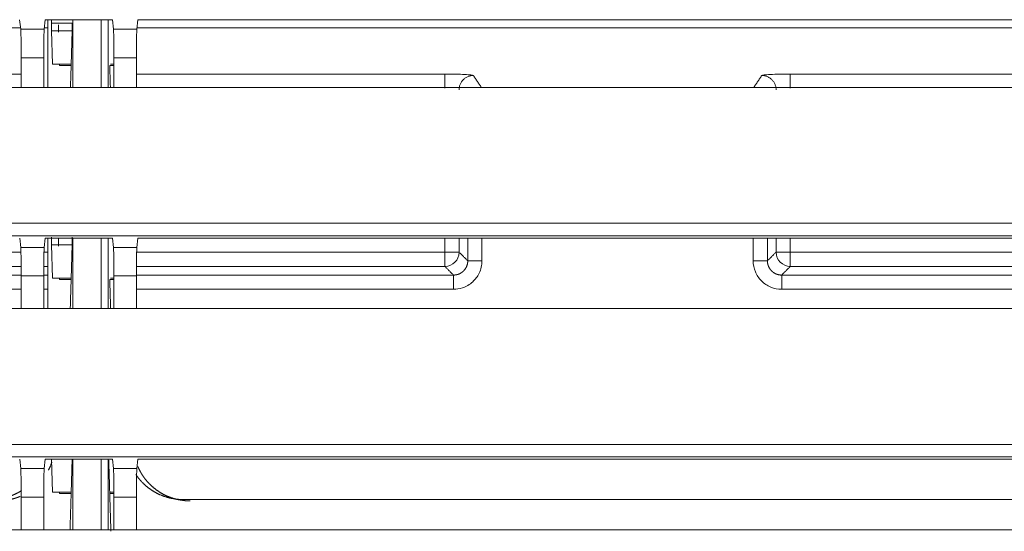
# Model space of a CAD drawing. Units: millimetres. Extents: x 0 to 1189, y 0 to 841.
# Drawn here: x 591 to 614, y 142 to 154 of the extents above; entities that cross this region are included whole.
import ezdxf

# ---------------------------------------------------------------- set-up
doc = ezdxf.new("R2010")
doc.units = ezdxf.units.MM
doc.layers.add('1', color=7, linetype='Continuous', true_color=0xffffff)

msp = doc.modelspace()

# ---------------------------------------------------------------- linework, layer by layer
at = {"layer": '1', "color": 18, "linetype": 'Continuous', "lineweight": 13}
for p, q in [((591.121, 154.38), (591.149, 154.157)), ((591.121, 154.38), (591.149, 154.157)), ((591.721, 154.38), (591.693, 154.157)), ((591.721, 154.38), (591.693, 154.157)), ((591.721, 154.38), (593.288, 154.38)), ((591.721, 154.38), (593.288, 154.38)), ((591.777, 152.797), (591.777, 154.38)), ((591.777, 152.797), (591.777, 154.38)), ((591.868, 154.38), (591.865, 154.296)), ((591.868, 154.38), (591.865, 154.296)), ((591.865, 154.296), (592.349, 154.296)), ((591.865, 154.296), (592.349, 154.296)), ((592.361, 154.38), (592.361, 152.796)), ((592.361, 154.38), (592.361, 152.796)), ((593.027, 152.796), (593.027, 154.38)), ((593.027, 152.796), (593.027, 154.38)), ((593.192, 152.797), (593.192, 154.38)), ((593.316, 154.157), (593.288, 154.38)), ((593.316, 154.157), (593.288, 154.38)), ((593.887, 154.38), (593.859, 154.157)), ((593.887, 154.38), (593.859, 154.157)), ((593.887, 154.38), (644.455, 154.38)), ((593.887, 154.38), (644.455, 154.38)), ((591.149, 154.157), (591.693, 154.157)), ((591.149, 154.157), (591.693, 154.157)), ((591.865, 154.122), (591.889, 153.343)), ((592.349, 154.122), (591.865, 154.122)), ((591.865, 154.122), (591.889, 153.343)), ((592.349, 154.122), (591.865, 154.122)), ((593.316, 154.157), (593.859, 154.157)), ((593.316, 154.157), (593.859, 154.157)), ((591.155, 153.491), (591.155, 152.796)), ((591.687, 153.491), (591.155, 153.491)), ((591.155, 153.491), (591.155, 152.796)), ((591.687, 153.491), (591.155, 153.491)), ((591.687, 153.491), (591.687, 152.796)), ((591.687, 153.491), (591.687, 152.796)), ((592.326, 153.343), (591.889, 153.343)), ((592.326, 153.343), (591.889, 153.343)), ((592.053, 153.343), (592.054, 153.311)), ((592.325, 153.311), (592.054, 153.311)), ((593.321, 153.311), (593.227, 153.311)), ((593.321, 153.343), (593.242, 153.343)), ((593.321, 153.343), (593.289, 153.343)), ((593.321, 152.796), (593.321, 153.491)), ((593.854, 153.491), (593.321, 153.491)), ((593.321, 152.796), (593.321, 153.491)), ((593.854, 153.491), (593.321, 153.491)), ((593.854, 153.491), (593.854, 152.796)), ((593.854, 153.491), (593.854, 152.796)), ((591.155, 152.796), (556.869, 152.796)), ((591.155, 152.796), (556.869, 152.796)), ((591.687, 152.796), (591.155, 152.796)), ((591.687, 152.796), (591.155, 152.796)), ((593.321, 152.796), (591.687, 152.796)), ((593.321, 152.796), (591.687, 152.796)), ((593.854, 152.796), (593.321, 152.796)), ((593.854, 152.796), (593.321, 152.796)), ((644.488, 152.796), (593.854, 152.796)), ((644.488, 152.796), (593.854, 152.796)), ((535.157, 149.623), (783.227, 149.623)), ((535.157, 149.623), (783.227, 149.623)), ((783.227, 149.33), (535.157, 149.33)), ((783.227, 149.33), (535.157, 149.33)), ((591.122, 149.275), (591.149, 149.057)), ((591.122, 149.275), (591.149, 149.057)), ((591.72, 149.275), (591.693, 149.057)), ((591.72, 149.275), (591.693, 149.057)), ((591.72, 149.275), (593.289, 149.275)), ((591.72, 149.275), (593.289, 149.275)), ((591.777, 147.63), (591.777, 149.275)), ((591.777, 147.63), (591.777, 149.275)), ((592.361, 149.275), (592.361, 147.63)), ((592.361, 149.275), (592.361, 147.63)), ((593.027, 147.63), (593.027, 149.275)), ((593.027, 147.63), (593.027, 149.275)), ((593.192, 147.63), (593.192, 149.275)), ((593.316, 149.057), (593.289, 149.275)), ((593.316, 149.057), (593.289, 149.275)), ((593.887, 149.275), (593.859, 149.057)), ((593.887, 149.275), (593.859, 149.057)), ((593.887, 149.275), (644.455, 149.275)), ((593.887, 149.275), (644.455, 149.275)), ((582.47, 148.949), (591.152, 148.949)), ((591.149, 149.057), (591.693, 149.057)), ((591.149, 149.057), (591.693, 149.057)), ((591.69, 148.949), (591.777, 148.949)), ((591.865, 149.122), (591.889, 148.343)), ((592.349, 149.122), (591.865, 149.122)), ((591.865, 149.122), (591.889, 148.343)), ((592.349, 149.122), (591.865, 149.122)), ((593.316, 149.057), (593.859, 149.057)), ((593.316, 149.057), (593.859, 149.057)), ((593.857, 148.949), (601.061, 148.949)), ((601.061, 148.949), (601.061, 148.616)), ((601.061, 148.949), (601.394, 148.949)), ((609.137, 148.949), (608.804, 148.949)), ((609.137, 148.949), (627.728, 148.949)), ((609.137, 148.949), (609.137, 148.616)), ((591.155, 148.616), (582.47, 148.616)), ((591.777, 148.616), (591.688, 148.616)), ((601.061, 148.616), (593.854, 148.616)), ((627.728, 148.616), (609.137, 148.616)), ((591.155, 148.392), (591.155, 147.629)), ((591.687, 148.392), (591.155, 148.392)), ((591.155, 148.392), (591.155, 147.629)), ((591.687, 148.392), (591.155, 148.392)), ((591.687, 148.392), (591.687, 147.629)), ((591.687, 148.392), (591.687, 147.629)), ((592.326, 148.343), (591.889, 148.343)), ((592.326, 148.343), (591.889, 148.343)), ((592.053, 148.343), (592.054, 148.311)), ((592.325, 148.311), (592.054, 148.311)), ((593.321, 148.311), (593.227, 148.311)), ((593.321, 148.343), (593.242, 148.343)), ((593.321, 148.343), (593.289, 148.343)), ((593.321, 147.629), (593.321, 148.392)), ((593.854, 148.392), (593.321, 148.392)), ((593.321, 147.629), (593.321, 148.392)), ((593.854, 148.392), (593.321, 148.392)), ((593.854, 148.392), (593.854, 147.629)), ((593.854, 148.392), (593.854, 147.629)), ((582.268, 148.08), (591.155, 148.08)), ((591.688, 148.08), (591.777, 148.08)), ((593.854, 148.08), (601.263, 148.08)), ((608.935, 148.08), (627.93, 148.08)), ((591.155, 147.629), (556.869, 147.629)), ((591.155, 147.629), (556.869, 147.629)), ((591.687, 147.629), (591.155, 147.629)), ((591.687, 147.629), (591.155, 147.629)), ((593.321, 147.629), (591.687, 147.629)), ((593.321, 147.629), (591.687, 147.629)), ((593.854, 147.629), (593.321, 147.629)), ((593.854, 147.629), (593.321, 147.629)), ((644.488, 147.629), (593.854, 147.629)), ((644.488, 147.629), (593.854, 147.629)), ((534.243, 144.457), (784.141, 144.457)), ((534.243, 144.457), (784.141, 144.457)), ((784.141, 144.163), (534.243, 144.163)), ((784.141, 144.163), (534.243, 144.163)), ((591.122, 144.108), (591.149, 143.89)), ((591.122, 144.108), (591.149, 143.89)), ((591.72, 144.108), (591.693, 143.89)), ((591.72, 144.108), (591.693, 143.89)), ((591.72, 144.108), (593.289, 144.108)), ((591.72, 144.108), (593.289, 144.108)), ((591.866, 144.108), (591.889, 143.343)), ((591.866, 144.108), (591.889, 143.343)), ((592.361, 144.108), (592.361, 142.463)), ((592.361, 144.108), (592.361, 142.463)), ((593.027, 142.463), (593.027, 144.108)), ((593.027, 142.463), (593.027, 144.108)), ((593.192, 142.463), (593.192, 144.108)), ((593.316, 143.89), (593.289, 144.108)), ((593.316, 143.89), (593.289, 144.108)), ((593.887, 144.108), (593.859, 143.89)), ((593.887, 144.108), (593.859, 143.89)), ((593.887, 144.108), (644.455, 144.108)), ((593.887, 144.108), (644.455, 144.108)), ((591.149, 143.89), (591.693, 143.89)), ((591.149, 143.89), (591.693, 143.89)), ((593.316, 143.89), (593.859, 143.89)), ((593.316, 143.89), (593.859, 143.89)), ((591.155, 143.225), (591.155, 142.463)), ((591.687, 143.225), (591.155, 143.225)), ((591.155, 143.225), (591.155, 142.463)), ((591.687, 143.225), (591.155, 143.225)), ((591.687, 143.225), (591.687, 142.463)), ((591.687, 143.225), (591.687, 142.463)), ((592.326, 143.343), (591.889, 143.343)), ((592.326, 143.343), (591.889, 143.343)), ((592.053, 143.343), (592.054, 143.311)), ((592.325, 143.311), (592.054, 143.311)), ((593.321, 143.311), (593.227, 143.311)), ((593.321, 143.343), (593.242, 143.343)), ((593.321, 143.343), (593.289, 143.343)), ((593.321, 142.463), (593.321, 143.225)), ((593.854, 143.225), (593.321, 143.225)), ((593.321, 142.463), (593.321, 143.225)), ((593.854, 143.225), (593.321, 143.225)), ((593.854, 143.225), (593.854, 142.463)), ((593.854, 143.225), (593.854, 142.463)), ((594.939, 143.169), (643.782, 143.169)), ((594.939, 143.169), (643.782, 143.169)), ((591.155, 142.463), (556.869, 142.463)), ((591.155, 142.463), (556.869, 142.463)), ((591.687, 142.463), (591.155, 142.463)), ((591.687, 142.463), (591.155, 142.463)), ((593.321, 142.463), (591.687, 142.463)), ((593.321, 142.463), (591.687, 142.463)), ((593.854, 142.463), (593.321, 142.463)), ((593.854, 142.463), (593.321, 142.463)), ((644.488, 142.463), (593.854, 142.463)), ((644.488, 142.463), (593.854, 142.463))]:
    msp.add_line(p, q, dxfattribs=at)
for centre, major_axis, ratio, start_param, end_param in [((591.149, 153.491), (0, 0.667), 0.008727, 4.712389, 6.213372), ((591.149, 153.491), (0, 0.667), 0.008727, 4.712389, 6.213372), ((591.693, 153.491), (0, 0.667), 0.008727, 0.069813, 1.570796), ((591.693, 153.491), (0, 0.667), 0.008727, 0.069813, 1.570796), ((593.316, 153.491), (0, 0.667), 0.008727, 4.712389, 6.213372), ((593.316, 153.491), (0, 0.667), 0.008727, 4.712389, 6.213372), ((593.86, 153.491), (0, 0.667), 0.008727, 0.069813, 1.570796), ((593.86, 153.491), (0, 0.667), 0.008727, 0.069813, 1.570796), ((591.149, 148.392), (0, 0.667), 0.008727, 4.712389, 6.21337), ((591.149, 148.392), (0, 0.667), 0.008727, 4.712389, 6.21337), ((591.693, 148.392), (0, 0.667), 0.008727, 0.069815, 1.570796), ((591.693, 148.392), (0, 0.667), 0.008727, 0.069815, 1.570796), ((593.316, 148.392), (0, 0.667), 0.008727, 4.712389, 6.21337), ((593.316, 148.392), (0, 0.667), 0.008727, 4.712389, 6.21337), ((593.86, 148.392), (0, 0.667), 0.008727, 0.069815, 1.570796), ((593.86, 148.392), (0, 0.667), 0.008727, 0.069815, 1.570796), ((601.061, 148.949), (-0.236, -0.236), 0.998783, 0.786007, 2.355586), ((609.137, 148.949), (-0.236, 0.236), 0.998783, 0.786007, 2.355586), ((591.149, 143.225), (0, 0.667), 0.008727, 4.712389, 6.21337), ((591.149, 143.225), (0, 0.667), 0.008727, 4.712389, 6.21337), ((591.693, 143.225), (0, 0.667), 0.008727, 0.069815, 1.570796), ((591.693, 143.225), (0, 0.667), 0.008727, 0.069815, 1.570796), ((593.316, 143.225), (0, 0.667), 0.008727, 4.712389, 6.21337), ((593.316, 143.225), (0, 0.667), 0.008727, 4.712389, 6.21337), ((593.86, 143.225), (0, 0.667), 0.008727, 0.069815, 1.570796), ((593.86, 143.225), (0, 0.667), 0.008727, 0.069815, 1.570796)]:
    msp.add_ellipse(centre, major_axis=major_axis, ratio=ratio, start_param=start_param, end_param=end_param, dxfattribs=at)
for points, knots in [([(591.865, 154.296), (591.865, 154.295), (591.865, 154.294), (591.865, 154.293), (591.865, 154.291), (591.865, 154.289), (591.865, 154.288), (591.865, 154.286), (591.865, 154.284), (591.865, 154.282), (591.865, 154.28), (591.865, 154.278), (591.865, 154.276), (591.865, 154.274), (591.865, 154.272), (591.865, 154.27), (591.865, 154.268), (591.865, 154.266), (591.865, 154.263), (591.864, 154.261), (591.864, 154.259), (591.864, 154.257), (591.864, 154.254), (591.864, 154.252), (591.864, 154.25), (591.864, 154.247), (591.864, 154.245), (591.864, 154.243), (591.864, 154.24), (591.864, 154.238), (591.864, 154.235), (591.864, 154.233), (591.864, 154.23), (591.864, 154.228), (591.864, 154.226), (591.864, 154.223), (591.864, 154.221), (591.864, 154.218), (591.864, 154.216), (591.864, 154.214), (591.864, 154.211), (591.864, 154.208), (591.864, 154.204), (591.864, 154.199), (591.864, 154.195), (591.864, 154.19), (591.864, 154.185), (591.864, 154.18), (591.864, 154.175), (591.864, 154.171), (591.864, 154.166), (591.864, 154.161), (591.864, 154.157), (591.865, 154.152), (591.865, 154.148), (591.865, 154.144), (591.865, 154.14), (591.865, 154.136), (591.865, 154.132), (591.865, 154.129), (591.865, 154.125), (591.865, 154.123), (591.865, 154.122)], [0, 0, 0, 0, 0.013747, 0.027429, 0.041048, 0.054602, 0.068093, 0.08152, 0.094883, 0.108181, 0.121416, 0.134587, 0.147694, 0.160737, 0.173716, 0.186631, 0.199482, 0.212269, 0.224992, 0.237651, 0.250246, 0.262777, 0.275245, 0.287648, 0.299987, 0.312263, 0.324474, 0.336622, 0.348705, 0.360725, 0.372681, 0.384572, 0.3964, 0.408164, 0.419864, 0.4315, 0.443072, 0.454581, 0.466025, 0.477405, 0.488722, 0.499974, 0.52253, 0.545343, 0.568414, 0.591742, 0.615327, 0.63917, 0.66327, 0.687627, 0.712242, 0.737115, 0.762244, 0.787632, 0.813276, 0.839179, 0.865338, 0.891756, 0.91843, 0.945363, 0.972553, 1, 1, 1, 1]), ([(591.865, 154.296), (591.865, 154.295), (591.865, 154.294), (591.865, 154.293), (591.865, 154.291), (591.865, 154.289), (591.865, 154.288), (591.865, 154.286), (591.865, 154.284), (591.865, 154.282), (591.865, 154.28), (591.865, 154.278), (591.865, 154.276), (591.865, 154.274), (591.865, 154.272), (591.865, 154.27), (591.865, 154.268), (591.865, 154.266), (591.865, 154.263), (591.864, 154.261), (591.864, 154.259), (591.864, 154.257), (591.864, 154.254), (591.864, 154.252), (591.864, 154.25), (591.864, 154.247), (591.864, 154.245), (591.864, 154.243), (591.864, 154.24), (591.864, 154.238), (591.864, 154.235), (591.864, 154.233), (591.864, 154.23), (591.864, 154.228), (591.864, 154.226), (591.864, 154.223), (591.864, 154.221), (591.864, 154.218), (591.864, 154.216), (591.864, 154.214), (591.864, 154.211), (591.864, 154.208), (591.864, 154.204), (591.864, 154.199), (591.864, 154.195), (591.864, 154.19), (591.864, 154.185), (591.864, 154.18), (591.864, 154.175), (591.864, 154.171), (591.864, 154.166), (591.864, 154.161), (591.864, 154.157), (591.865, 154.152), (591.865, 154.148), (591.865, 154.144), (591.865, 154.14), (591.865, 154.136), (591.865, 154.132), (591.865, 154.129), (591.865, 154.125), (591.865, 154.123), (591.865, 154.122)], [0, 0, 0, 0, 0.013747, 0.027429, 0.041048, 0.054602, 0.068093, 0.08152, 0.094883, 0.108181, 0.121416, 0.134587, 0.147694, 0.160737, 0.173716, 0.186631, 0.199482, 0.212269, 0.224992, 0.237651, 0.250246, 0.262777, 0.275245, 0.287648, 0.299987, 0.312263, 0.324474, 0.336622, 0.348705, 0.360725, 0.372681, 0.384572, 0.3964, 0.408164, 0.419864, 0.4315, 0.443072, 0.454581, 0.466025, 0.477405, 0.488722, 0.499974, 0.52253, 0.545343, 0.568414, 0.591742, 0.615327, 0.63917, 0.66327, 0.687627, 0.712242, 0.737115, 0.762244, 0.787632, 0.813276, 0.839179, 0.865338, 0.891756, 0.91843, 0.945363, 0.972553, 1, 1, 1, 1]), ([(592.03, 154.264), (592.03, 154.263), (592.03, 154.262), (592.03, 154.261), (592.03, 154.259), (592.03, 154.257), (592.03, 154.256), (592.03, 154.254), (592.03, 154.252), (592.03, 154.25), (592.03, 154.248), (592.03, 154.246), (592.03, 154.244), (592.03, 154.242), (592.03, 154.24), (592.03, 154.238), (592.03, 154.236), (592.029, 154.234), (592.029, 154.232), (592.029, 154.229), (592.029, 154.227), (592.029, 154.225), (592.029, 154.222), (592.029, 154.22), (592.029, 154.218), (592.029, 154.215), (592.029, 154.213), (592.029, 154.211), (592.029, 154.208), (592.029, 154.206), (592.029, 154.203), (592.029, 154.201), (592.029, 154.199), (592.029, 154.196), (592.029, 154.194), (592.029, 154.191), (592.029, 154.189), (592.029, 154.187), (592.029, 154.184), (592.029, 154.182), (592.029, 154.179), (592.029, 154.176), (592.029, 154.172), (592.029, 154.168), (592.029, 154.163), (592.029, 154.158), (592.029, 154.153), (592.029, 154.148), (592.029, 154.143), (592.029, 154.139), (592.029, 154.134), (592.029, 154.129), (592.029, 154.125), (592.029, 154.12), (592.03, 154.116), (592.03, 154.112), (592.03, 154.108), (592.03, 154.104), (592.03, 154.1), (592.03, 154.097), (592.03, 154.093), (592.03, 154.091), (592.03, 154.09)], [0, 0, 0, 0, 0.013747, 0.027429, 0.041048, 0.054602, 0.068093, 0.08152, 0.094883, 0.108181, 0.121416, 0.134587, 0.147694, 0.160737, 0.173716, 0.186631, 0.199482, 0.212269, 0.224992, 0.237651, 0.250246, 0.262777, 0.275245, 0.287648, 0.299987, 0.312263, 0.324474, 0.336622, 0.348705, 0.360725, 0.372681, 0.384572, 0.3964, 0.408164, 0.419864, 0.4315, 0.443072, 0.454581, 0.466025, 0.477405, 0.488722, 0.499974, 0.52253, 0.545343, 0.568414, 0.591742, 0.615327, 0.63917, 0.66327, 0.687627, 0.712242, 0.737115, 0.762244, 0.787632, 0.813276, 0.839179, 0.865338, 0.891756, 0.91843, 0.945363, 0.972553, 1, 1, 1, 1]), ([(601.727, 153.076), (601.724, 153.08), (601.685, 153.089), (601.536, 153.101), (601.317, 153.108), (601.146, 153.11), (601.061, 153.11)], [0, 0, 0, 0, 0.249847, 0.499771, 0.749849, 1, 1, 1, 1]), ([(609.137, 153.11), (609.052, 153.11), (608.881, 153.108), (608.662, 153.101), (608.513, 153.089), (608.474, 153.08), (608.471, 153.076)], [0, 0, 0, 0, 0.250151, 0.500229, 0.750153, 1, 1, 1, 1]), ([(591.865, 149.296), (591.865, 149.295), (591.865, 149.294), (591.865, 149.293), (591.865, 149.291), (591.865, 149.289), (591.865, 149.288), (591.865, 149.286), (591.865, 149.284), (591.865, 149.282), (591.865, 149.28), (591.865, 149.278), (591.865, 149.276), (591.865, 149.274), (591.865, 149.272), (591.865, 149.27), (591.865, 149.268), (591.865, 149.266), (591.865, 149.263), (591.864, 149.261), (591.864, 149.259), (591.864, 149.257), (591.864, 149.254), (591.864, 149.252), (591.864, 149.25), (591.864, 149.247), (591.864, 149.245), (591.864, 149.243), (591.864, 149.24), (591.864, 149.238), (591.864, 149.235), (591.864, 149.233), (591.864, 149.23), (591.864, 149.228), (591.864, 149.226), (591.864, 149.223), (591.864, 149.221), (591.864, 149.218), (591.864, 149.216), (591.864, 149.214), (591.864, 149.211), (591.864, 149.208), (591.864, 149.204), (591.864, 149.199), (591.864, 149.195), (591.864, 149.19), (591.864, 149.185), (591.864, 149.18), (591.864, 149.175), (591.864, 149.171), (591.864, 149.166), (591.864, 149.161), (591.864, 149.157), (591.865, 149.152), (591.865, 149.148), (591.865, 149.144), (591.865, 149.14), (591.865, 149.136), (591.865, 149.132), (591.865, 149.129), (591.865, 149.125), (591.865, 149.123), (591.865, 149.122)], [0, 0, 0, 0, 0.013747, 0.027429, 0.041048, 0.054602, 0.068093, 0.08152, 0.094883, 0.108181, 0.121416, 0.134587, 0.147694, 0.160737, 0.173716, 0.186631, 0.199482, 0.212269, 0.224992, 0.237651, 0.250246, 0.262777, 0.275245, 0.287648, 0.299987, 0.312263, 0.324474, 0.336622, 0.348705, 0.360725, 0.372681, 0.384572, 0.3964, 0.408164, 0.419864, 0.4315, 0.443072, 0.454581, 0.466025, 0.477405, 0.488722, 0.499974, 0.52253, 0.545343, 0.568414, 0.591742, 0.615327, 0.63917, 0.66327, 0.687627, 0.712242, 0.737115, 0.762244, 0.787632, 0.813276, 0.839179, 0.865338, 0.891756, 0.91843, 0.945363, 0.972553, 1, 1, 1, 1]), ([(591.865, 149.296), (591.865, 149.295), (591.865, 149.294), (591.865, 149.293), (591.865, 149.291), (591.865, 149.289), (591.865, 149.288), (591.865, 149.286), (591.865, 149.284), (591.865, 149.282), (591.865, 149.28), (591.865, 149.278), (591.865, 149.276), (591.865, 149.274), (591.865, 149.272), (591.865, 149.27), (591.865, 149.268), (591.865, 149.266), (591.865, 149.263), (591.864, 149.261), (591.864, 149.259), (591.864, 149.257), (591.864, 149.254), (591.864, 149.252), (591.864, 149.25), (591.864, 149.247), (591.864, 149.245), (591.864, 149.243), (591.864, 149.24), (591.864, 149.238), (591.864, 149.235), (591.864, 149.233), (591.864, 149.23), (591.864, 149.228), (591.864, 149.226), (591.864, 149.223), (591.864, 149.221), (591.864, 149.218), (591.864, 149.216), (591.864, 149.214), (591.864, 149.211), (591.864, 149.208), (591.864, 149.204), (591.864, 149.199), (591.864, 149.195), (591.864, 149.19), (591.864, 149.185), (591.864, 149.18), (591.864, 149.175), (591.864, 149.171), (591.864, 149.166), (591.864, 149.161), (591.864, 149.157), (591.865, 149.152), (591.865, 149.148), (591.865, 149.144), (591.865, 149.14), (591.865, 149.136), (591.865, 149.132), (591.865, 149.129), (591.865, 149.125), (591.865, 149.123), (591.865, 149.122)], [0, 0, 0, 0, 0.013747, 0.027429, 0.041048, 0.054602, 0.068093, 0.08152, 0.094883, 0.108181, 0.121416, 0.134587, 0.147694, 0.160737, 0.173716, 0.186631, 0.199482, 0.212269, 0.224992, 0.237651, 0.250246, 0.262777, 0.275245, 0.287648, 0.299987, 0.312263, 0.324474, 0.336622, 0.348705, 0.360725, 0.372681, 0.384572, 0.3964, 0.408164, 0.419864, 0.4315, 0.443072, 0.454581, 0.466025, 0.477405, 0.488722, 0.499974, 0.52253, 0.545343, 0.568414, 0.591742, 0.615327, 0.63917, 0.66327, 0.687627, 0.712242, 0.737115, 0.762244, 0.787632, 0.813276, 0.839179, 0.865338, 0.891756, 0.91843, 0.945363, 0.972553, 1, 1, 1, 1]), ([(592.03, 149.264), (592.03, 149.263), (592.03, 149.262), (592.03, 149.261), (592.03, 149.259), (592.03, 149.257), (592.03, 149.256), (592.03, 149.254), (592.03, 149.252), (592.03, 149.25), (592.03, 149.248), (592.03, 149.246), (592.03, 149.244), (592.03, 149.242), (592.03, 149.24), (592.03, 149.238), (592.03, 149.236), (592.029, 149.234), (592.029, 149.232), (592.029, 149.229), (592.029, 149.227), (592.029, 149.225), (592.029, 149.222), (592.029, 149.22), (592.029, 149.218), (592.029, 149.215), (592.029, 149.213), (592.029, 149.211), (592.029, 149.208), (592.029, 149.206), (592.029, 149.203), (592.029, 149.201), (592.029, 149.199), (592.029, 149.196), (592.029, 149.194), (592.029, 149.191), (592.029, 149.189), (592.029, 149.187), (592.029, 149.184), (592.029, 149.182), (592.029, 149.179), (592.029, 149.176), (592.029, 149.172), (592.029, 149.168), (592.029, 149.163), (592.029, 149.158), (592.029, 149.153), (592.029, 149.148), (592.029, 149.143), (592.029, 149.139), (592.029, 149.134), (592.029, 149.129), (592.029, 149.125), (592.029, 149.12), (592.03, 149.116), (592.03, 149.112), (592.03, 149.108), (592.03, 149.104), (592.03, 149.1), (592.03, 149.097), (592.03, 149.093), (592.03, 149.091), (592.03, 149.09)], [0, 0, 0, 0, 0.013747, 0.027429, 0.041048, 0.054602, 0.068093, 0.08152, 0.094883, 0.108181, 0.121416, 0.134587, 0.147694, 0.160737, 0.173716, 0.186631, 0.199482, 0.212269, 0.224992, 0.237651, 0.250246, 0.262777, 0.275245, 0.287648, 0.299987, 0.312263, 0.324474, 0.336622, 0.348705, 0.360725, 0.372681, 0.384572, 0.3964, 0.408164, 0.419864, 0.4315, 0.443072, 0.454581, 0.466025, 0.477405, 0.488722, 0.499974, 0.52253, 0.545343, 0.568414, 0.591742, 0.615327, 0.63917, 0.66327, 0.687627, 0.712242, 0.737115, 0.762244, 0.787632, 0.813276, 0.839179, 0.865338, 0.891756, 0.91843, 0.945363, 0.972553, 1, 1, 1, 1]), ([(601.263, 148.413), (601.265, 148.413), (601.268, 148.413), (601.274, 148.414), (601.279, 148.414), (601.284, 148.414), (601.289, 148.414), (601.294, 148.415), (601.299, 148.415), (601.304, 148.416), (601.31, 148.417), (601.315, 148.417), (601.32, 148.418), (601.325, 148.419), (601.33, 148.42), (601.335, 148.421), (601.34, 148.422), (601.344, 148.423), (601.349, 148.425), (601.354, 148.426), (601.359, 148.427), (601.364, 148.429), (601.369, 148.43), (601.373, 148.432), (601.378, 148.434), (601.383, 148.435), (601.387, 148.437), (601.392, 148.439), (601.396, 148.441), (601.401, 148.443), (601.405, 148.445), (601.41, 148.447), (601.414, 148.449), (601.419, 148.452), (601.423, 148.454), (601.427, 148.456), (601.431, 148.459), (601.435, 148.461), (601.44, 148.464), (601.444, 148.466), (601.448, 148.469), (601.452, 148.472), (601.456, 148.474), (601.46, 148.477), (601.463, 148.48), (601.467, 148.483), (601.471, 148.486), (601.475, 148.489), (601.478, 148.492), (601.482, 148.495), (601.485, 148.498), (601.489, 148.501), (601.492, 148.504), (601.496, 148.507), (601.5, 148.512), (601.506, 148.518), (601.512, 148.525), (601.518, 148.532), (601.524, 148.539), (601.53, 148.547), (601.536, 148.555), (601.542, 148.563), (601.547, 148.571), (601.552, 148.58), (601.557, 148.589), (601.561, 148.597), (601.566, 148.606), (601.57, 148.616), (601.574, 148.625), (601.577, 148.634), (601.58, 148.644), (601.583, 148.654), (601.586, 148.664), (601.588, 148.674), (601.591, 148.684), (601.592, 148.694), (601.594, 148.704), (601.595, 148.715), (601.596, 148.725), (601.596, 148.736), (601.596, 148.743), (601.596, 148.747)], [0, 0, 0, 0, 0.009959, 0.019897, 0.029815, 0.039712, 0.049589, 0.059446, 0.069282, 0.079098, 0.088893, 0.098669, 0.108424, 0.118158, 0.127873, 0.137567, 0.147241, 0.156895, 0.166528, 0.176142, 0.185735, 0.195308, 0.204861, 0.214393, 0.223906, 0.233398, 0.242871, 0.252323, 0.261755, 0.271168, 0.28056, 0.289932, 0.299284, 0.308616, 0.317929, 0.327221, 0.336494, 0.345746, 0.354979, 0.364192, 0.373385, 0.382558, 0.391711, 0.400844, 0.409958, 0.419052, 0.428126, 0.437181, 0.446216, 0.455231, 0.464226, 0.473202, 0.482158, 0.491095, 0.500011, 0.518215, 0.536499, 0.554865, 0.573312, 0.59184, 0.61045, 0.629142, 0.647915, 0.666771, 0.685709, 0.704729, 0.723831, 0.743016, 0.762284, 0.781635, 0.801069, 0.820586, 0.840186, 0.859869, 0.879636, 0.899487, 0.919422, 0.93944, 0.959543, 0.979729, 1, 1, 1, 1]), ([(601.263, 148.08), (601.333, 148.08), (601.497, 148.106), (601.716, 148.234), (601.887, 148.461), (601.929, 148.646), (601.929, 148.747)], [0, 0, 0, 0, 0.201385, 0.469941, 0.710705, 1, 1, 1, 1]), ([(608.269, 148.747), (608.269, 148.659), (608.303, 148.485), (608.451, 148.263), (608.673, 148.115), (608.848, 148.08), (608.935, 148.08)], [0, 0, 0, 0, 0.249966, 0.5, 0.750034, 1, 1, 1, 1]), ([(608.602, 148.747), (608.602, 148.745), (608.602, 148.741), (608.602, 148.736), (608.602, 148.731), (608.602, 148.726), (608.603, 148.721), (608.603, 148.715), (608.604, 148.71), (608.604, 148.705), (608.605, 148.7), (608.606, 148.695), (608.606, 148.69), (608.607, 148.685), (608.608, 148.68), (608.609, 148.675), (608.61, 148.67), (608.612, 148.665), (608.613, 148.66), (608.614, 148.655), (608.616, 148.651), (608.617, 148.646), (608.619, 148.641), (608.62, 148.636), (608.622, 148.632), (608.624, 148.627), (608.626, 148.622), (608.627, 148.618), (608.629, 148.613), (608.631, 148.609), (608.633, 148.604), (608.635, 148.6), (608.638, 148.596), (608.64, 148.591), (608.642, 148.587), (608.645, 148.583), (608.647, 148.578), (608.649, 148.574), (608.652, 148.57), (608.655, 148.566), (608.657, 148.562), (608.66, 148.558), (608.663, 148.554), (608.665, 148.55), (608.668, 148.546), (608.671, 148.543), (608.674, 148.539), (608.677, 148.535), (608.68, 148.532), (608.683, 148.528), (608.686, 148.524), (608.689, 148.521), (608.693, 148.517), (608.696, 148.514), (608.7, 148.51), (608.706, 148.504), (608.713, 148.498), (608.72, 148.491), (608.728, 148.485), (608.735, 148.479), (608.743, 148.474), (608.751, 148.468), (608.76, 148.463), (608.768, 148.458), (608.777, 148.453), (608.786, 148.448), (608.795, 148.444), (608.804, 148.44), (608.813, 148.436), (608.823, 148.433), (608.832, 148.429), (608.842, 148.426), (608.852, 148.424), (608.862, 148.421), (608.872, 148.419), (608.882, 148.417), (608.893, 148.416), (608.903, 148.415), (608.914, 148.414), (608.924, 148.413), (608.931, 148.413), (608.935, 148.413)], [0, 0, 0, 0, 0.009956, 0.019891, 0.029806, 0.0397, 0.049575, 0.059429, 0.069263, 0.079077, 0.08887, 0.098643, 0.108396, 0.118129, 0.127842, 0.137535, 0.147207, 0.15686, 0.166492, 0.176104, 0.185696, 0.195268, 0.20482, 0.214353, 0.223865, 0.233357, 0.242829, 0.252281, 0.261713, 0.271125, 0.280518, 0.28989, 0.299243, 0.308576, 0.317888, 0.327182, 0.336455, 0.345708, 0.354942, 0.364156, 0.37335, 0.382525, 0.39168, 0.400815, 0.40993, 0.419026, 0.428102, 0.437159, 0.446196, 0.455213, 0.464211, 0.473189, 0.482148, 0.491087, 0.500007, 0.518207, 0.536487, 0.554849, 0.573293, 0.591819, 0.610426, 0.629116, 0.647887, 0.666742, 0.685678, 0.704698, 0.7238, 0.742985, 0.762253, 0.781604, 0.801039, 0.820557, 0.840159, 0.859845, 0.879614, 0.899468, 0.919406, 0.939428, 0.959534, 0.979725, 1, 1, 1, 1]), ([(591.795, 143.855), (591.796, 143.857), (591.8, 143.865), (591.806, 143.878), (591.814, 143.894), (591.822, 143.91), (591.829, 143.927), (591.836, 143.943), (591.843, 143.96), (591.85, 143.976), (591.856, 143.993), (591.862, 144.01), (591.868, 144.026), (591.872, 144.037), (591.873, 144.042)], [0, 0, 0, 0, 0.039009, 0.126857, 0.214876, 0.303065, 0.391425, 0.479956, 0.568658, 0.657531, 0.746576, 0.835793, 0.925182, 1, 1, 1, 1]), ([(593.882, 143.943), (593.883, 143.942), (593.885, 143.937), (593.888, 143.93), (593.892, 143.921), (593.896, 143.912), (593.9, 143.903), (593.904, 143.894), (593.908, 143.886), (593.912, 143.877), (593.917, 143.868), (593.921, 143.86), (593.925, 143.851), (593.93, 143.843), (593.935, 143.834), (593.939, 143.826), (593.944, 143.817), (593.948, 143.809), (593.953, 143.8), (593.958, 143.792), (593.963, 143.784), (593.968, 143.776), (593.973, 143.768), (593.978, 143.76), (593.983, 143.751), (593.988, 143.743), (593.993, 143.735), (593.998, 143.728), (594.004, 143.72), (594.009, 143.712), (594.014, 143.704), (594.02, 143.696), (594.025, 143.689), (594.031, 143.681), (594.036, 143.673), (594.042, 143.666), (594.048, 143.658), (594.054, 143.651), (594.059, 143.643), (594.065, 143.636), (594.071, 143.629), (594.077, 143.622), (594.083, 143.614), (594.089, 143.607), (594.095, 143.6), (594.101, 143.593), (594.107, 143.586), (594.113, 143.579), (594.119, 143.572), (594.126, 143.565), (594.132, 143.559), (594.138, 143.552), (594.145, 143.545), (594.151, 143.538), (594.158, 143.532), (594.166, 143.523), (594.176, 143.513), (594.189, 143.502), (594.201, 143.49), (594.214, 143.478), (594.226, 143.467), (594.239, 143.456), (594.253, 143.445), (594.266, 143.434), (594.279, 143.423), (594.293, 143.412), (594.307, 143.402), (594.321, 143.391), (594.335, 143.381), (594.349, 143.371), (594.364, 143.361), (594.378, 143.352), (594.393, 143.342), (594.408, 143.333), (594.423, 143.324), (594.438, 143.315), (594.454, 143.306), (594.469, 143.298), (594.485, 143.289), (594.501, 143.281), (594.517, 143.273), (594.533, 143.265), (594.549, 143.258), (594.565, 143.25), (594.582, 143.243), (594.599, 143.236), (594.615, 143.23), (594.632, 143.223), (594.649, 143.217), (594.666, 143.211), (594.683, 143.205), (594.701, 143.199), (594.718, 143.194), (594.736, 143.189), (594.753, 143.184), (594.771, 143.179), (594.789, 143.175), (594.807, 143.17), (594.825, 143.166), (594.843, 143.163), (594.861, 143.159), (594.879, 143.156), (594.898, 143.153), (594.916, 143.15), (594.935, 143.148), (594.953, 143.145), (594.972, 143.143), (594.991, 143.142), (595.009, 143.14), (595.028, 143.139), (595.047, 143.138), (595.066, 143.137), (595.085, 143.137), (595.098, 143.137), (595.104, 143.137)], [0, 0, 0, 0, 0.003134, 0.009415, 0.015689, 0.021956, 0.028217, 0.034472, 0.04072, 0.046961, 0.053196, 0.059424, 0.065646, 0.071861, 0.078069, 0.084272, 0.090467, 0.096656, 0.102839, 0.109015, 0.115184, 0.121347, 0.127504, 0.133654, 0.139797, 0.145934, 0.152065, 0.158189, 0.164307, 0.170418, 0.176523, 0.182621, 0.188713, 0.194798, 0.200877, 0.206949, 0.213015, 0.219075, 0.225128, 0.231175, 0.237215, 0.243249, 0.249277, 0.255298, 0.261313, 0.267321, 0.273323, 0.279319, 0.285308, 0.291291, 0.297267, 0.303237, 0.309201, 0.315158, 0.321109, 0.327054, 0.338026, 0.349019, 0.360034, 0.371071, 0.382129, 0.393209, 0.404311, 0.415434, 0.42658, 0.437747, 0.448936, 0.460147, 0.47138, 0.482635, 0.493912, 0.505211, 0.516532, 0.527875, 0.53924, 0.550627, 0.562037, 0.573468, 0.584922, 0.596398, 0.607896, 0.619417, 0.63096, 0.642525, 0.654113, 0.665723, 0.677356, 0.689011, 0.700688, 0.712388, 0.72411, 0.735855, 0.747623, 0.759413, 0.771226, 0.783061, 0.79492, 0.8068, 0.818704, 0.83063, 0.842579, 0.854551, 0.866546, 0.878563, 0.890604, 0.902667, 0.914753, 0.926862, 0.938994, 0.95115, 0.963328, 0.975529, 0.987753, 1, 1, 1, 1]), ([(593.838, 143.753), (593.838, 143.753), (593.84, 143.749), (593.844, 143.744), (593.849, 143.736), (593.855, 143.728), (593.86, 143.721), (593.866, 143.713), (593.872, 143.705), (593.877, 143.698), (593.883, 143.69), (593.889, 143.683), (593.894, 143.675), (593.9, 143.668), (593.906, 143.661), (593.912, 143.653), (593.918, 143.646), (593.924, 143.639), (593.93, 143.632), (593.936, 143.625), (593.942, 143.618), (593.948, 143.611), (593.955, 143.604), (593.961, 143.597), (593.967, 143.59), (593.973, 143.584), (593.98, 143.577), (593.986, 143.57), (593.993, 143.564), (594.001, 143.555), (594.011, 143.545), (594.024, 143.533), (594.036, 143.522), (594.049, 143.51), (594.061, 143.499), (594.074, 143.488), (594.088, 143.476), (594.101, 143.465), (594.114, 143.455), (594.128, 143.444), (594.142, 143.434), (594.156, 143.423), (594.17, 143.413), (594.184, 143.403), (594.199, 143.393), (594.213, 143.384), (594.228, 143.374), (594.243, 143.365), (594.258, 143.356), (594.273, 143.347), (594.289, 143.338), (594.304, 143.329), (594.32, 143.321), (594.336, 143.313), (594.352, 143.305), (594.368, 143.297), (594.384, 143.29), (594.4, 143.282), (594.417, 143.275), (594.434, 143.268), (594.45, 143.261), (594.467, 143.255), (594.484, 143.249), (594.501, 143.243), (594.518, 143.237), (594.536, 143.231), (594.553, 143.226), (594.571, 143.221), (594.588, 143.216), (594.606, 143.211), (594.624, 143.206), (594.642, 143.202), (594.66, 143.198), (594.678, 143.195), (594.696, 143.191), (594.715, 143.188), (594.733, 143.185), (594.751, 143.182), (594.77, 143.18), (594.788, 143.177), (594.807, 143.175), (594.826, 143.174), (594.844, 143.172), (594.863, 143.171), (594.882, 143.17), (594.901, 143.169), (594.92, 143.169), (594.933, 143.169), (594.939, 143.169)], [0, 0, 0, 0, 0.001284, 0.008588, 0.015883, 0.023171, 0.030451, 0.037724, 0.044989, 0.052246, 0.059495, 0.066737, 0.073971, 0.081197, 0.088416, 0.095627, 0.10283, 0.110026, 0.117214, 0.124394, 0.131567, 0.138732, 0.14589, 0.15304, 0.160182, 0.167317, 0.174444, 0.181563, 0.188675, 0.19578, 0.208892, 0.222029, 0.235193, 0.248383, 0.261598, 0.274839, 0.288107, 0.3014, 0.31472, 0.328066, 0.341437, 0.354835, 0.36826, 0.38171, 0.395187, 0.40869, 0.422219, 0.435775, 0.449357, 0.462966, 0.476601, 0.490263, 0.503951, 0.517666, 0.531407, 0.545175, 0.55897, 0.572791, 0.586639, 0.600514, 0.614416, 0.628345, 0.6423, 0.656282, 0.670291, 0.684328, 0.698391, 0.712481, 0.726598, 0.740742, 0.754914, 0.769112, 0.783338, 0.797591, 0.811871, 0.826178, 0.840512, 0.854874, 0.869263, 0.88368, 0.898124, 0.912595, 0.927094, 0.94162, 0.956174, 0.970755, 0.985364, 1, 1, 1, 1]), ([(593.838, 143.753), (593.838, 143.753), (593.84, 143.749), (593.844, 143.744), (593.849, 143.736), (593.855, 143.728), (593.86, 143.721), (593.866, 143.713), (593.872, 143.705), (593.877, 143.698), (593.883, 143.69), (593.889, 143.683), (593.894, 143.675), (593.9, 143.668), (593.906, 143.661), (593.912, 143.653), (593.918, 143.646), (593.924, 143.639), (593.93, 143.632), (593.936, 143.625), (593.942, 143.618), (593.948, 143.611), (593.955, 143.604), (593.961, 143.597), (593.967, 143.59), (593.973, 143.584), (593.98, 143.577), (593.986, 143.57), (593.993, 143.564), (594.001, 143.555), (594.011, 143.545), (594.024, 143.533), (594.036, 143.522), (594.049, 143.51), (594.061, 143.499), (594.074, 143.488), (594.088, 143.476), (594.101, 143.465), (594.114, 143.455), (594.128, 143.444), (594.142, 143.434), (594.156, 143.423), (594.17, 143.413), (594.184, 143.403), (594.199, 143.393), (594.213, 143.384), (594.228, 143.374), (594.243, 143.365), (594.258, 143.356), (594.273, 143.347), (594.289, 143.338), (594.304, 143.329), (594.32, 143.321), (594.336, 143.313), (594.352, 143.305), (594.368, 143.297), (594.384, 143.29), (594.4, 143.282), (594.417, 143.275), (594.434, 143.268), (594.45, 143.261), (594.467, 143.255), (594.484, 143.249), (594.501, 143.243), (594.518, 143.237), (594.536, 143.231), (594.553, 143.226), (594.571, 143.221), (594.588, 143.216), (594.606, 143.211), (594.624, 143.206), (594.642, 143.202), (594.66, 143.198), (594.678, 143.195), (594.696, 143.191), (594.715, 143.188), (594.733, 143.185), (594.751, 143.182), (594.77, 143.18), (594.788, 143.177), (594.807, 143.175), (594.826, 143.174), (594.844, 143.172), (594.863, 143.171), (594.882, 143.17), (594.901, 143.169), (594.92, 143.169), (594.933, 143.169), (594.939, 143.169)], [0, 0, 0, 0, 0.001284, 0.008588, 0.015883, 0.023171, 0.030451, 0.037724, 0.044989, 0.052246, 0.059495, 0.066737, 0.073971, 0.081197, 0.088416, 0.095627, 0.10283, 0.110026, 0.117214, 0.124394, 0.131567, 0.138732, 0.14589, 0.15304, 0.160182, 0.167317, 0.174444, 0.181563, 0.188675, 0.19578, 0.208892, 0.222029, 0.235193, 0.248383, 0.261598, 0.274839, 0.288107, 0.3014, 0.31472, 0.328066, 0.341437, 0.354835, 0.36826, 0.38171, 0.395187, 0.40869, 0.422219, 0.435775, 0.449357, 0.462966, 0.476601, 0.490263, 0.503951, 0.517666, 0.531407, 0.545175, 0.55897, 0.572791, 0.586639, 0.600514, 0.614416, 0.628345, 0.6423, 0.656282, 0.670291, 0.684328, 0.698391, 0.712481, 0.726598, 0.740742, 0.754914, 0.769112, 0.783338, 0.797591, 0.811871, 0.826178, 0.840512, 0.854874, 0.869263, 0.88368, 0.898124, 0.912595, 0.927094, 0.94162, 0.956174, 0.970755, 0.985364, 1, 1, 1, 1]), ([(590.449, 143.169), (590.453, 143.169), (590.459, 143.169), (590.47, 143.169), (590.48, 143.169), (590.49, 143.169), (590.501, 143.17), (590.511, 143.17), (590.521, 143.171), (590.531, 143.171), (590.541, 143.172), (590.552, 143.173), (590.562, 143.174), (590.572, 143.174), (590.582, 143.175), (590.592, 143.176), (590.602, 143.178), (590.612, 143.179), (590.622, 143.18), (590.632, 143.181), (590.642, 143.183), (590.652, 143.184), (590.662, 143.186), (590.672, 143.188), (590.682, 143.189), (590.692, 143.191), (590.702, 143.193), (590.712, 143.195), (590.722, 143.197), (590.731, 143.199), (590.741, 143.201), (590.751, 143.203), (590.761, 143.206), (590.77, 143.208), (590.78, 143.21), (590.79, 143.213), (590.799, 143.216), (590.809, 143.218), (590.818, 143.221), (590.828, 143.224), (590.837, 143.226), (590.847, 143.229), (590.856, 143.232), (590.866, 143.235), (590.875, 143.239), (590.884, 143.242), (590.894, 143.245), (590.903, 143.248), (590.912, 143.252), (590.921, 143.255), (590.93, 143.259), (590.94, 143.262), (590.949, 143.266), (590.958, 143.27), (590.967, 143.273), (590.976, 143.277), (590.985, 143.281), (590.993, 143.285), (591.002, 143.289), (591.011, 143.293), (591.02, 143.297), (591.029, 143.301), (591.037, 143.306), (591.046, 143.31), (591.055, 143.314), (591.063, 143.319), (591.072, 143.323), (591.08, 143.328), (591.089, 143.332), (591.097, 143.337), (591.105, 143.342), (591.114, 143.346), (591.122, 143.351), (591.13, 143.356), (591.139, 143.361), (591.147, 143.366), (591.155, 143.371), (591.161, 143.375), (591.165, 143.378), (591.167, 143.378)], [0, 0, 0, 0, 0.013591, 0.027169, 0.040733, 0.054282, 0.067818, 0.081341, 0.094849, 0.108343, 0.121824, 0.135291, 0.148744, 0.162183, 0.175609, 0.18902, 0.202418, 0.215802, 0.229173, 0.242529, 0.255872, 0.269201, 0.282517, 0.295818, 0.309106, 0.322381, 0.335641, 0.348888, 0.362121, 0.375341, 0.388547, 0.401739, 0.414917, 0.428082, 0.441234, 0.454371, 0.467495, 0.480606, 0.493702, 0.506786, 0.519855, 0.532911, 0.545954, 0.558983, 0.571998, 0.585, 0.597988, 0.610963, 0.623924, 0.636872, 0.649806, 0.662727, 0.675634, 0.688527, 0.701408, 0.714274, 0.727128, 0.739968, 0.752794, 0.765607, 0.778407, 0.791193, 0.803966, 0.816725, 0.829471, 0.842204, 0.854923, 0.867629, 0.880321, 0.893, 0.905666, 0.918319, 0.930958, 0.943584, 0.956196, 0.968796, 0.981382, 0.993954, 1, 1, 1, 1]), ([(590.449, 143.169), (590.453, 143.169), (590.459, 143.169), (590.47, 143.169), (590.48, 143.169), (590.49, 143.169), (590.501, 143.17), (590.511, 143.17), (590.521, 143.171), (590.531, 143.171), (590.541, 143.172), (590.552, 143.173), (590.562, 143.174), (590.572, 143.174), (590.582, 143.175), (590.592, 143.176), (590.602, 143.178), (590.612, 143.179), (590.622, 143.18), (590.632, 143.181), (590.642, 143.183), (590.652, 143.184), (590.662, 143.186), (590.672, 143.188), (590.682, 143.189), (590.692, 143.191), (590.702, 143.193), (590.712, 143.195), (590.722, 143.197), (590.731, 143.199), (590.741, 143.201), (590.751, 143.203), (590.761, 143.206), (590.77, 143.208), (590.78, 143.21), (590.79, 143.213), (590.799, 143.216), (590.809, 143.218), (590.818, 143.221), (590.828, 143.224), (590.837, 143.226), (590.847, 143.229), (590.856, 143.232), (590.866, 143.235), (590.875, 143.239), (590.884, 143.242), (590.894, 143.245), (590.903, 143.248), (590.912, 143.252), (590.921, 143.255), (590.93, 143.259), (590.94, 143.262), (590.949, 143.266), (590.958, 143.27), (590.967, 143.273), (590.976, 143.277), (590.985, 143.281), (590.993, 143.285), (591.002, 143.289), (591.011, 143.293), (591.02, 143.297), (591.029, 143.301), (591.037, 143.306), (591.046, 143.31), (591.055, 143.314), (591.063, 143.319), (591.072, 143.323), (591.08, 143.328), (591.089, 143.332), (591.097, 143.337), (591.105, 143.342), (591.114, 143.346), (591.122, 143.351), (591.13, 143.356), (591.139, 143.361), (591.147, 143.366), (591.155, 143.371), (591.161, 143.375), (591.165, 143.378), (591.167, 143.378)], [0, 0, 0, 0, 0.013591, 0.027169, 0.040733, 0.054282, 0.067818, 0.081341, 0.094849, 0.108343, 0.121824, 0.135291, 0.148744, 0.162183, 0.175609, 0.18902, 0.202418, 0.215802, 0.229173, 0.242529, 0.255872, 0.269201, 0.282517, 0.295818, 0.309106, 0.322381, 0.335641, 0.348888, 0.362121, 0.375341, 0.388547, 0.401739, 0.414917, 0.428082, 0.441234, 0.454371, 0.467495, 0.480606, 0.493702, 0.506786, 0.519855, 0.532911, 0.545954, 0.558983, 0.571998, 0.585, 0.597988, 0.610963, 0.623924, 0.636872, 0.649806, 0.662727, 0.675634, 0.688527, 0.701408, 0.714274, 0.727128, 0.739968, 0.752794, 0.765607, 0.778407, 0.791193, 0.803966, 0.816725, 0.829471, 0.842204, 0.854923, 0.867629, 0.880321, 0.893, 0.905666, 0.918319, 0.930958, 0.943584, 0.956196, 0.968796, 0.981382, 0.993954, 1, 1, 1, 1]), ([(590.614, 143.137), (590.618, 143.137), (590.624, 143.137), (590.635, 143.137), (590.645, 143.137), (590.655, 143.138), (590.665, 143.138), (590.676, 143.138), (590.686, 143.139), (590.696, 143.139), (590.706, 143.14), (590.717, 143.141), (590.727, 143.142), (590.737, 143.143), (590.747, 143.144), (590.757, 143.145), (590.767, 143.146), (590.777, 143.147), (590.787, 143.148), (590.797, 143.15), (590.807, 143.151), (590.817, 143.152), (590.827, 143.154), (590.837, 143.156), (590.847, 143.157), (590.857, 143.159), (590.867, 143.161), (590.877, 143.163), (590.887, 143.165), (590.896, 143.167), (590.906, 143.169), (590.916, 143.171), (590.926, 143.174), (590.935, 143.176), (590.945, 143.179), (590.955, 143.181), (590.964, 143.184), (590.974, 143.186), (590.983, 143.189), (590.993, 143.192), (591.002, 143.195), (591.012, 143.198), (591.021, 143.2), (591.031, 143.204), (591.04, 143.207), (591.049, 143.21), (591.059, 143.213), (591.068, 143.216), (591.077, 143.22), (591.086, 143.223), (591.095, 143.227), (591.105, 143.23), (591.114, 143.234), (591.123, 143.238), (591.13, 143.241), (591.135, 143.243), (591.136, 143.243)], [0, 0, 0, 0, 0.019201, 0.038381, 0.057543, 0.076685, 0.095807, 0.114909, 0.133993, 0.153056, 0.1721, 0.191125, 0.21013, 0.229115, 0.248081, 0.267028, 0.285955, 0.304863, 0.323751, 0.34262, 0.361469, 0.380299, 0.39911, 0.417901, 0.436673, 0.455426, 0.474159, 0.492873, 0.511567, 0.530242, 0.548898, 0.567535, 0.586152, 0.60475, 0.623329, 0.641888, 0.660428, 0.678949, 0.697451, 0.715934, 0.734397, 0.752841, 0.771266, 0.789672, 0.808059, 0.826427, 0.844775, 0.863104, 0.881415, 0.899706, 0.917978, 0.936231, 0.954465, 0.97268, 0.990876, 1, 1, 1, 1])]:
    msp.add_open_spline(points, degree=3, knots=knots, dxfattribs=at)
for points, degree in [([(592.349, 154.296), (592.35, 154.282), (592.35, 154.236), (592.35, 154.182), (592.35, 154.136), (592.349, 154.122)], 2), ([(592.349, 154.296), (592.35, 154.282), (592.35, 154.236), (592.35, 154.182), (592.35, 154.136), (592.349, 154.122)], 2), ([(554.888, 154.187), (591.147, 154.187)], 1), ([(591.697, 154.187), (591.779, 154.187)], 1), ([(592.349, 154.122), (592.326, 153.343)], 1), ([(592.349, 154.122), (592.326, 153.343)], 1), ([(593.865, 154.187), (644.479, 154.187)], 1), ([(592.326, 153.343), (592.309, 152.796)], 1), ([(592.326, 153.343), (592.309, 152.796)], 1), ([(593.243, 152.796), (593.227, 153.311)], 1), ([(591.155, 153.11), (588.26, 153.11), (585.365, 153.11), (582.47, 153.11)], 3), ([(601.061, 153.11), (598.659, 153.11), (596.256, 153.11), (593.854, 153.11)], 3), ([(601.914, 152.796), (601.727, 153.076)], 1), ([(608.471, 153.076), (608.284, 152.796)], 1), ([(627.728, 153.11), (621.531, 153.11), (615.334, 153.11), (609.137, 153.11)], 3), ([(592.349, 149.296), (592.35, 149.282), (592.35, 149.236), (592.35, 149.182), (592.35, 149.136), (592.349, 149.122)], 2), ([(592.349, 149.296), (592.35, 149.282), (592.35, 149.236), (592.35, 149.182), (592.35, 149.136), (592.349, 149.122)], 2), ([(601.061, 148.949), (601.061, 149.275)], 1), ([(601.394, 149.275), (601.394, 148.949)], 1), ([(601.596, 148.747), (601.596, 149.275)], 1), ([(601.929, 148.747), (601.929, 149.275)], 1), ([(608.269, 149.275), (608.269, 148.747)], 1), ([(608.602, 149.275), (608.602, 148.747)], 1), ([(608.804, 148.949), (608.804, 149.275)], 1), ([(609.137, 149.275), (609.137, 148.949)], 1), ([(592.349, 149.122), (592.326, 148.343)], 1), ([(592.349, 149.122), (592.326, 148.343)], 1), ([(601.394, 148.949), (601.596, 148.747)], 1), ([(608.602, 148.747), (608.804, 148.949)], 1), ([(601.263, 148.413), (601.061, 148.616)], 1), ([(609.137, 148.616), (608.935, 148.413)], 1), ([(582.268, 148.413), (591.155, 148.413)], 1), ([(591.688, 148.413), (591.777, 148.413)], 1), ([(592.326, 148.343), (592.304, 147.629)], 1), ([(592.326, 148.343), (592.304, 147.629)], 1), ([(593.248, 147.629), (593.227, 148.311)], 1), ([(593.854, 148.413), (601.263, 148.413)], 1), ([(608.935, 148.413), (627.93, 148.413)], 1), ([(592.349, 144.122), (592.326, 143.343)], 1), ([(592.349, 144.122), (592.326, 143.343)], 1), ([(593.227, 143.311), (593.204, 144.09)], 1), ([(592.326, 143.343), (592.299, 142.458)], 1), ([(592.326, 143.343), (592.299, 142.458)], 1), ([(593.254, 142.426), (593.227, 143.311)], 1)]:
    msp.add_open_spline(points, degree=degree, dxfattribs=at)
for points, weights in [([(601.061, 152.777), (601.061, 153.093), (601.061, 153.11)], [1, 0.725374371012, 1]), ([(601.394, 152.743), (601.395, 153.075), (601.727, 153.076)], [1, 0.707752251332, 1]), ([(608.804, 152.743), (608.803, 153.075), (608.471, 153.076)], [1, 0.707752251332, 1]), ([(609.137, 152.777), (609.137, 153.093), (609.137, 153.11)], [1, 0.725374371012, 1]), ([(601.596, 148.747), (601.608, 148.747), (601.929, 148.747)], [1, 0.719339800339, 1]), ([(608.602, 148.747), (608.591, 148.747), (608.269, 148.747)], [1, 0.719339800339, 1]), ([(601.263, 148.413), (601.263, 148.402), (601.263, 148.08)], [1, 0.719339800339, 1]), ([(608.935, 148.413), (608.935, 148.402), (608.935, 148.08)], [1, 0.719339800339, 1])]:
    msp.add_rational_spline(points, weights, degree=2, dxfattribs=at)

doc.saveas('drawing.dxf')
